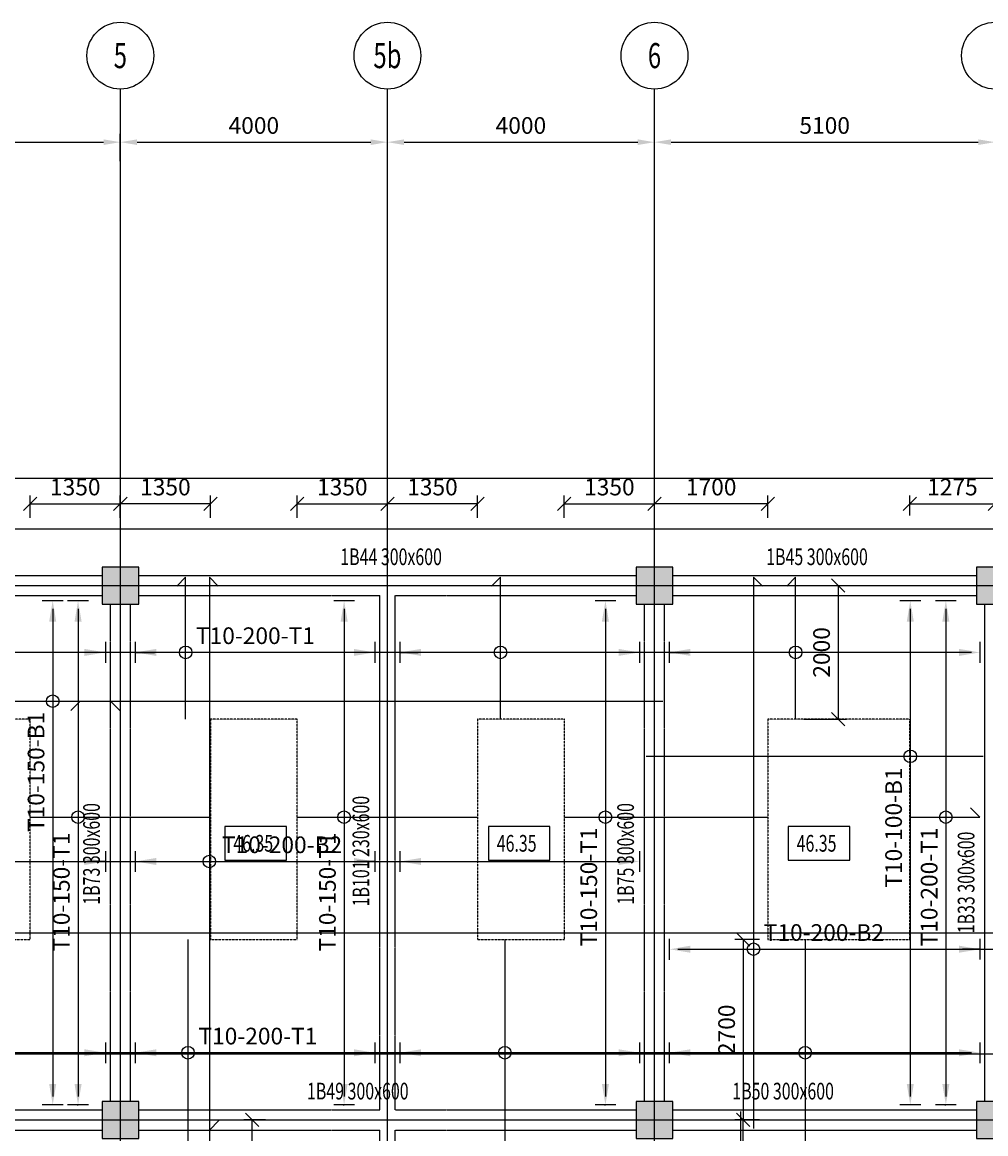
# Model space of a CAD drawing. Extents: x -70612 to 20619, y -990 to 103976.
# Drawn here: x -52789 to -38356, y 66357 to 82999 of the extents above; entities that cross this region are included whole.
import ezdxf
from ezdxf.enums import TextEntityAlignment as Align

# ---------------------------------------------------------------- set-up
doc = ezdxf.new("R2010")
doc.units = 0
doc.header["$LTSCALE"] = 0.2
doc.header["$MEASUREMENT"] = 0
for name, pattern in [('CENTER', [2, 1.25, -0.25, 0.25, -0.25]), ('CENTER2', [70, 50, -10, 0, -10]), ('HIDDEN', [37.5, 25, -12.5]), ('HIDDEN2', [18.75, 12.5, -6.25])]:
    doc.linetypes.add(name, pattern=pattern)
doc.layers.get('0').update_dxf_attribs({"linetype": 'CONTINUOUS'})
doc.layers.get('Defpoints').update_dxf_attribs({"linetype": 'CONTINUOUS'})
for name, color, linetype in [('0-BOTTOM', 7, 'CONTINUOUS'), ('0-COLUMN_H', 251, 'CONTINUOUS'), ('0-SLABTXT', 2, 'CONTINUOUS'), ('0-TOP', 5, 'CONTINUOUS'), ('AXIS', 8, 'CENTER2'), ('AXIS-SLAB', 7, 'CONTINUOUS'), ('BEAM', 7, 'HIDDEN2'), ('BEAMTEXT', 3, 'CONTINUOUS'), ('COLUMN', 1, 'CONTINUOUS'), ('RAILING', 2, 'CONTINUOUS')]:
    doc.layers.add(name, color=color, linetype=linetype)
doc.styles.add('BEAMTEXT', font='romans.shx', dxfattribs={"width": 0.7, "height": 250})
doc.styles.add('ROMANS', font='RomanS.shx', dxfattribs={"width": 0.7, "height": 200})
doc.styles.add('SLABTXT', font='txt.shx', dxfattribs={"width": 0.7, "height": 250})
doc.styles.add('TXT-125', font='romans.shx', dxfattribs={"width": 0.7, "height": 250})
doc.dimstyles.new('DIM-125', dxfattribs={"dimtxt": 0.18, "dimasz": 250, "dimexe": 125, "dimexo": 125, "dimgap": 125, "dimtad": 1, "dimdec": 0, "dimzin": 0, "dimdsep": 46, "dimtxsty": 'TXT-125', "dimcen": 0, "dimclrd": 1, "dimclre": 1, "dimclrt": 3, "dimadec": 0, "dimazin": 0, "dimtfac": 1, "dimtdec": 0, "dimtofl": 0, "dimtmove": 0, "dimatfit": 3, "dimfxl": 0, "dimtolj": 1, "dimtzin": 0, "dimarcsym": 0})
doc.dimstyles.new('OBLIK-125', dxfattribs={"dimtxt": 0.18, "dimasz": 200, "dimexe": 125, "dimexo": 125, "dimgap": 125, "dimtad": 1, "dimdec": 0, "dimzin": 0, "dimdsep": 46, "dimtxsty": 'TXT-125', "dimblk": 'OBLIQUE', "dimcen": 0, "dimclrd": 1, "dimclre": 1, "dimclrt": 3, "dimadec": 0, "dimazin": 0, "dimtfac": 1, "dimtdec": 0, "dimtofl": 0, "dimtmove": 0, "dimatfit": 3, "dimldrblk": 'OBLIQUE', "dimfxl": 0, "dimtolj": 1, "dimtzin": 0, "dimarcsym": 0})
doc.dimstyles.new('RF-125', dxfattribs={"dimtxt": 0.18, "dimasz": 125, "dimexe": 0, "dimexo": 0, "dimgap": 125, "dimtad": 1, "dimdec": 0, "dimzin": 0, "dimdsep": 46, "dimtxsty": 'TXT-125', "dimblk": 'AS', "dimcen": 0, "dimclrd": 1, "dimclre": 1, "dimclrt": 3, "dimadec": 0, "dimazin": 0, "dimtfac": 1, "dimtdec": 0, "dimtofl": 0, "dimtmove": 0, "dimatfit": 3, "dimldrblk": 'AS', "dimfxl": 0, "dimtolj": 1, "dimtzin": 0, "dimarcsym": 0})

# ---------------------------------------------------------------- blocks, each defined once
blk = doc.blocks.new('*D10')
at = {"color": 1, "lineweight": -2}
for p, q in [((-51319, 80917), (-51319, 81328)), ((-47319, 80917), (-47319, 81328)), ((-51069, 81203), (-47569, 81203))]:
    blk.add_line(p, q, dxfattribs=at)
at = {"color": 1}
for points in [[(-51069, 81245), (-51069, 81161), (-51319, 81203)], [(-47569, 81245), (-47569, 81161), (-47319, 81203)]]:
    blk.add_solid(points, dxfattribs=at)
at = {"layer": 'Defpoints', "color": 0}
for p in [(-47319, 81203), (-51319, 80792), (-47319, 80792)]:
    blk.add_point(p, dxfattribs=at)
at = {"color": 3, "insert": (-49319, 81453), "char_height": 250, "attachment_point": 5, "style": 'TXT-125'}
blk.add_mtext('\\A1;4000', dxfattribs=at)
blk = doc.blocks.new('*D11')
at = {"color": 1, "lineweight": -2}
for p, q in [((-43319, 80917), (-43319, 81328)), ((-38219, 80917), (-38219, 81328)), ((-43069, 81203), (-38469, 81203))]:
    blk.add_line(p, q, dxfattribs=at)
at = {"color": 1}
for points in [[(-43069, 81245), (-43069, 81161), (-43319, 81203)], [(-38469, 81245), (-38469, 81161), (-38219, 81203)]]:
    blk.add_solid(points, dxfattribs=at)
at = {"layer": 'Defpoints', "color": 0}
for p in [(-38219, 81203), (-43319, 80792), (-38219, 80792)]:
    blk.add_point(p, dxfattribs=at)
at = {"color": 3, "insert": (-40769, 81453), "char_height": 250, "attachment_point": 5, "style": 'TXT-125'}
blk.add_mtext('\\A1;5100', dxfattribs=at)
blk = doc.blocks.new('AS')
at = {"color": 5}
blk.add_line((0, 1.25), (0, -1.25), dxfattribs=at)
at = {"color": 1}
blk.add_solid([(-2.5, -0.42), (0, 0), (-2.5, 0.42)], dxfattribs=at)
blk = doc.blocks.new('*D50')
at = {"layer": '0-BOTTOM', "color": 1, "linetype": 'Continuous', "lineweight": -2}
blk.add_line((-39487, 74214), (-39487, 66914), dxfattribs=at)
at = {"layer": 'Defpoints', "color": 0, "linetype": 'Continuous'}
for p in [(-39487, 74339), (-39487, 66789), (-39487, 66789)]:
    blk.add_point(p, dxfattribs=at)
at = {"layer": '0-BOTTOM', "color": 1, "linetype": 'Continuous', "lineweight": -2, "xscale": 125, "yscale": 125, "zscale": 125}
for p, rotation in [((-39487, 74339), 90), ((-39487, 66789), 270)]:
    blk.add_blockref('AS', p, dxfattribs=dict(at, rotation=rotation))
at = {"layer": '0-BOTTOM', "color": 3, "linetype": 'Continuous', "insert": (-39737, 70942), "char_height": 250, "attachment_point": 5, "rotation": 90, "style": 'TXT-125'}
blk.add_mtext('\\A1;T10-100-B1', dxfattribs=at)
blk = doc.blocks.new('*D51')
at = {"layer": '0-BOTTOM', "color": 1, "linetype": 'Continuous', "lineweight": -2}
blk.add_line((-42969, 69120), (-36389, 69120), dxfattribs=at)
at = {"layer": 'Defpoints', "color": 0, "linetype": 'Continuous'}
for p in [(-43094, 69120), (-36264, 69120), (-36264, 69120)]:
    blk.add_point(p, dxfattribs=at)
at = {"layer": '0-BOTTOM', "color": 1, "linetype": 'Continuous', "lineweight": -2, "xscale": 125, "yscale": 125, "zscale": 125, "rotation": 180}
blk.add_blockref('AS', (-43094, 69120), dxfattribs=at)
at = {"layer": '0-BOTTOM', "color": 1, "linetype": 'Continuous', "lineweight": -2, "xscale": 125, "yscale": 125, "zscale": 125}
blk.add_blockref('AS', (-36264, 69120), dxfattribs=at)
at = {"layer": '0-BOTTOM', "color": 3, "linetype": 'Continuous', "insert": (-40781, 69370), "char_height": 250, "attachment_point": 5, "style": 'TXT-125'}
blk.add_mtext('\\A1;T10-200-B2', dxfattribs=at)
blk = doc.blocks.new('*D56')
at = {"color": 1, "lineweight": -2}
for p, q in [((-55319, 80917), (-55319, 81328)), ((-51319, 80917), (-51319, 81328)), ((-55069, 81203), (-51569, 81203))]:
    blk.add_line(p, q, dxfattribs=at)
at = {"color": 1}
for points in [[(-55069, 81245), (-55069, 81161), (-55319, 81203)], [(-51569, 81245), (-51569, 81161), (-51319, 81203)]]:
    blk.add_solid(points, dxfattribs=at)
at = {"layer": 'Defpoints', "color": 0}
for p in [(-51319, 81203), (-55319, 80792), (-51319, 80792)]:
    blk.add_point(p, dxfattribs=at)
at = {"color": 3, "insert": (-53319, 81453), "char_height": 250, "attachment_point": 5, "style": 'TXT-125'}
blk.add_mtext('\\A1;4000', dxfattribs=at)
blk = doc.blocks.new('*D57')
at = {"color": 1, "lineweight": -2}
for p, q in [((-47319, 80917), (-47319, 81328)), ((-43319, 80917), (-43319, 81328)), ((-47069, 81203), (-43569, 81203))]:
    blk.add_line(p, q, dxfattribs=at)
at = {"color": 1}
for points in [[(-47069, 81245), (-47069, 81161), (-47319, 81203)], [(-43569, 81245), (-43569, 81161), (-43319, 81203)]]:
    blk.add_solid(points, dxfattribs=at)
at = {"layer": 'Defpoints', "color": 0}
for p in [(-43319, 81203), (-47319, 80792), (-43319, 80792)]:
    blk.add_point(p, dxfattribs=at)
at = {"color": 3, "insert": (-45319, 81453), "char_height": 250, "attachment_point": 5, "style": 'TXT-125'}
blk.add_mtext('\\A1;4000', dxfattribs=at)
blk = doc.blocks.new('*D72')
at = {"layer": '0-BOTTOM', "color": 1, "linetype": 'Continuous', "lineweight": -2}
blk.add_line((-58919, 70434), (-43669, 70434), dxfattribs=at)
at = {"layer": 'Defpoints', "color": 0, "linetype": 'Continuous'}
for p in [(-59044, 70434), (-43544, 70434), (-43544, 70434)]:
    blk.add_point(p, dxfattribs=at)
at = {"layer": '0-BOTTOM', "color": 1, "linetype": 'Continuous', "lineweight": -2, "xscale": 125, "yscale": 125, "zscale": 125, "rotation": 180}
blk.add_blockref('AS', (-59044, 70434), dxfattribs=at)
at = {"layer": '0-BOTTOM', "color": 1, "linetype": 'Continuous', "lineweight": -2, "xscale": 125, "yscale": 125, "zscale": 125}
blk.add_blockref('AS', (-43544, 70434), dxfattribs=at)
at = {"layer": '0-BOTTOM', "color": 3, "linetype": 'Continuous', "insert": (-48897, 70684), "char_height": 250, "attachment_point": 5, "style": 'TXT-125'}
blk.add_mtext('\\A1;T10-200-B2', dxfattribs=at)
blk = doc.blocks.new('*D73')
at = {"layer": '0-BOTTOM', "color": 1, "linetype": 'Continuous', "lineweight": -2}
blk.add_line((-52332, 74214), (-52332, 66914), dxfattribs=at)
at = {"layer": 'Defpoints', "color": 0, "linetype": 'Continuous'}
for p in [(-52332, 74339), (-52332, 66789), (-52332, 66789)]:
    blk.add_point(p, dxfattribs=at)
at = {"layer": '0-BOTTOM', "color": 1, "linetype": 'Continuous', "lineweight": -2, "xscale": 125, "yscale": 125, "zscale": 125}
for p, rotation in [((-52332, 74339), 90), ((-52332, 66789), 270)]:
    blk.add_blockref('AS', p, dxfattribs=dict(at, rotation=rotation))
at = {"layer": '0-BOTTOM', "color": 3, "linetype": 'Continuous', "insert": (-52582, 71775), "char_height": 250, "attachment_point": 5, "rotation": 90, "style": 'TXT-125'}
blk.add_mtext('\\A1;T10-150-B1', dxfattribs=at)
blk = doc.blocks.new('*D115')
at = {"layer": '0-TOP', "color": 1, "linetype": 'Continuous', "lineweight": -2}
for p, q in [((-51966, 74339), (-51952, 74339)), ((-51952, 74214), (-51952, 66914)), ((-51966, 66789), (-51952, 66789))]:
    blk.add_line(p, q, dxfattribs=at)
at = {"layer": 'Defpoints', "color": 0, "linetype": 'Continuous'}
for p in [(-51966, 74339), (-51966, 66789), (-51952, 66789)]:
    blk.add_point(p, dxfattribs=at)
at = {"layer": '0-TOP', "color": 1, "linetype": 'Continuous', "lineweight": -2, "xscale": 125, "yscale": 125, "zscale": 125}
for p, rotation in [((-51952, 74339), 90), ((-51952, 66789), 270)]:
    blk.add_blockref('AS', p, dxfattribs=dict(at, rotation=rotation))
at = {"layer": '0-TOP', "color": 3, "linetype": 'Continuous', "insert": (-52202, 69977), "char_height": 250, "attachment_point": 5, "rotation": 90, "style": 'TXT-125'}
blk.add_mtext('\\A1;T10-150-T1', dxfattribs=at)
blk = doc.blocks.new('*D116')
at = {"layer": '0-TOP', "color": 1, "linetype": 'Continuous', "lineweight": -2}
for p, q in [((-47981, 74339), (-47967, 74339)), ((-47967, 74214), (-47967, 66914)), ((-47981, 66789), (-47967, 66789))]:
    blk.add_line(p, q, dxfattribs=at)
at = {"layer": 'Defpoints', "color": 0, "linetype": 'Continuous'}
for p in [(-47981, 74339), (-47981, 66789), (-47967, 66789)]:
    blk.add_point(p, dxfattribs=at)
at = {"layer": '0-TOP', "color": 1, "linetype": 'Continuous', "lineweight": -2, "xscale": 125, "yscale": 125, "zscale": 125}
for p, rotation in [((-47967, 74339), 90), ((-47967, 66789), 270)]:
    blk.add_blockref('AS', p, dxfattribs=dict(at, rotation=rotation))
at = {"layer": '0-TOP', "color": 3, "linetype": 'Continuous', "insert": (-48217, 69977), "char_height": 250, "attachment_point": 5, "rotation": 90, "style": 'TXT-125'}
blk.add_mtext('\\A1;T10-150-T1', dxfattribs=at)
blk = doc.blocks.new('*D117')
at = {"layer": '0-TOP', "color": 1, "linetype": 'Continuous', "lineweight": -2}
for p, q in [((-44067, 74339), (-44053, 74339)), ((-44053, 74214), (-44053, 66914)), ((-44067, 66789), (-44053, 66789))]:
    blk.add_line(p, q, dxfattribs=at)
at = {"layer": 'Defpoints', "color": 0, "linetype": 'Continuous'}
for p in [(-44067, 74339), (-44067, 66789), (-44053, 66789)]:
    blk.add_point(p, dxfattribs=at)
at = {"layer": '0-TOP', "color": 1, "linetype": 'Continuous', "lineweight": -2, "xscale": 125, "yscale": 125, "zscale": 125}
for p, rotation in [((-44053, 74339), 90), ((-44053, 66789), 270)]:
    blk.add_blockref('AS', p, dxfattribs=dict(at, rotation=rotation))
at = {"layer": '0-TOP', "color": 3, "linetype": 'Continuous', "insert": (-44303, 70052), "char_height": 250, "attachment_point": 5, "rotation": 90, "style": 'TXT-125'}
blk.add_mtext('\\A1;T10-150-T1', dxfattribs=at)
blk = doc.blocks.new('*D121')
at = {"layer": '0-TOP', "color": 1, "linetype": 'Continuous', "lineweight": -2}
blk.add_line((-38569, 73564), (-55004, 73564), dxfattribs=at)
at = {"layer": 'Defpoints', "color": 0, "linetype": 'Continuous'}
for p in [(-55129, 73564), (-55129, 73564), (-38444, 73564)]:
    blk.add_point(p, dxfattribs=at)
at = {"layer": '0-TOP', "color": 1, "linetype": 'Continuous', "lineweight": -2, "xscale": 125, "yscale": 125, "zscale": 125, "rotation": 180}
blk.add_blockref('AS', (-55129, 73564), dxfattribs=at)
at = {"layer": '0-TOP', "color": 1, "linetype": 'Continuous', "lineweight": -2, "xscale": 125, "yscale": 125, "zscale": 125}
blk.add_blockref('AS', (-38444, 73564), dxfattribs=at)
at = {"layer": '0-TOP', "color": 3, "linetype": 'Continuous', "insert": (-49296, 73814), "char_height": 250, "attachment_point": 5, "style": 'TXT-125'}
blk.add_mtext('\\A1;T10-200-T1', dxfattribs=at)
blk = doc.blocks.new('*D123')
at = {"layer": '0-TOP', "color": 1, "linetype": 'Continuous', "lineweight": -2}
blk.add_line((-38569, 67570), (-58919, 67570), dxfattribs=at)
at = {"layer": 'Defpoints', "color": 0, "linetype": 'Continuous'}
for p in [(-59044, 67570), (-59044, 67570), (-38444, 67570)]:
    blk.add_point(p, dxfattribs=at)
at = {"layer": '0-TOP', "color": 1, "linetype": 'Continuous', "lineweight": -2, "xscale": 125, "yscale": 125, "zscale": 125, "rotation": 180}
blk.add_blockref('AS', (-59044, 67570), dxfattribs=at)
at = {"layer": '0-TOP', "color": 1, "linetype": 'Continuous', "lineweight": -2, "xscale": 125, "yscale": 125, "zscale": 125}
blk.add_blockref('AS', (-38444, 67570), dxfattribs=at)
at = {"layer": '0-TOP', "color": 3, "linetype": 'Continuous', "insert": (-49259, 67820), "char_height": 250, "attachment_point": 5, "style": 'TXT-125'}
blk.add_mtext('\\A1;T10-200-T1', dxfattribs=at)
blk = doc.blocks.new('*D125')
at = {"layer": '0-TOP', "color": 1, "linetype": 'Continuous', "lineweight": -2}
for p, q in [((-38968, 74339), (-38954, 74339)), ((-38954, 74214), (-38954, 66914)), ((-38968, 66789), (-38954, 66789))]:
    blk.add_line(p, q, dxfattribs=at)
at = {"layer": 'Defpoints', "color": 0, "linetype": 'Continuous'}
for p in [(-38968, 74339), (-38968, 66789), (-38954, 66789)]:
    blk.add_point(p, dxfattribs=at)
at = {"layer": '0-TOP', "color": 1, "linetype": 'Continuous', "lineweight": -2, "xscale": 125, "yscale": 125, "zscale": 125}
for p, rotation in [((-38954, 74339), 90), ((-38954, 66789), 270)]:
    blk.add_blockref('AS', p, dxfattribs=dict(at, rotation=rotation))
at = {"layer": '0-TOP', "color": 3, "linetype": 'Continuous', "insert": (-39204, 70052), "char_height": 250, "attachment_point": 5, "rotation": 90, "style": 'TXT-125'}
blk.add_mtext('\\A1;T10-200-T1', dxfattribs=at)
blk = doc.blocks.new('*D188')
at = {"layer": 'AXIS-SLAB', "color": 1, "lineweight": -2}
for p, q in [((-51319, 80917), (-51319, 81328)), ((-47319, 80917), (-47319, 81328)), ((-51069, 81203), (-47569, 81203))]:
    blk.add_line(p, q, dxfattribs=at)
at = {"layer": 'AXIS-SLAB', "color": 1}
for points in [[(-51069, 81245), (-51069, 81161), (-51319, 81203)], [(-47569, 81245), (-47569, 81161), (-47319, 81203)]]:
    blk.add_solid(points, dxfattribs=at)
at = {"layer": 'Defpoints', "color": 0}
for p in [(-47319, 81203), (-51319, 80792), (-47319, 80792)]:
    blk.add_point(p, dxfattribs=at)
at = {"layer": 'AXIS-SLAB', "color": 3, "insert": (-49319, 81453), "char_height": 250, "attachment_point": 5, "style": 'TXT-125'}
blk.add_mtext('\\A1;4000', dxfattribs=at)
blk = doc.blocks.new('*D189')
at = {"layer": 'AXIS-SLAB', "color": 1, "lineweight": -2}
for p, q in [((-43319, 80917), (-43319, 81328)), ((-38219, 80917), (-38219, 81328)), ((-43069, 81203), (-38469, 81203))]:
    blk.add_line(p, q, dxfattribs=at)
at = {"layer": 'AXIS-SLAB', "color": 1}
for points in [[(-43069, 81245), (-43069, 81161), (-43319, 81203)], [(-38469, 81245), (-38469, 81161), (-38219, 81203)]]:
    blk.add_solid(points, dxfattribs=at)
at = {"layer": 'Defpoints', "color": 0}
for p in [(-38219, 81203), (-43319, 80792), (-38219, 80792)]:
    blk.add_point(p, dxfattribs=at)
at = {"layer": 'AXIS-SLAB', "color": 3, "insert": (-40769, 81453), "char_height": 250, "attachment_point": 5, "style": 'TXT-125'}
blk.add_mtext('\\A1;5100', dxfattribs=at)
blk = doc.blocks.new('*D223')
at = {"layer": 'AXIS-SLAB', "color": 1, "lineweight": -2}
for p, q in [((-55319, 80917), (-55319, 81328)), ((-51319, 80917), (-51319, 81328)), ((-55069, 81203), (-51569, 81203))]:
    blk.add_line(p, q, dxfattribs=at)
at = {"layer": 'AXIS-SLAB', "color": 1}
for points in [[(-55069, 81245), (-55069, 81161), (-55319, 81203)], [(-51569, 81245), (-51569, 81161), (-51319, 81203)]]:
    blk.add_solid(points, dxfattribs=at)
at = {"layer": 'Defpoints', "color": 0}
for p in [(-51319, 81203), (-55319, 80792), (-51319, 80792)]:
    blk.add_point(p, dxfattribs=at)
at = {"layer": 'AXIS-SLAB', "color": 3, "insert": (-53319, 81453), "char_height": 250, "attachment_point": 5, "style": 'TXT-125'}
blk.add_mtext('\\A1;4000', dxfattribs=at)
blk = doc.blocks.new('*D224')
at = {"layer": 'AXIS-SLAB', "color": 1, "lineweight": -2}
for p, q in [((-47319, 80917), (-47319, 81328)), ((-43319, 80917), (-43319, 81328)), ((-47069, 81203), (-43569, 81203))]:
    blk.add_line(p, q, dxfattribs=at)
at = {"layer": 'AXIS-SLAB', "color": 1}
for points in [[(-47069, 81245), (-47069, 81161), (-47319, 81203)], [(-43569, 81245), (-43569, 81161), (-43319, 81203)]]:
    blk.add_solid(points, dxfattribs=at)
at = {"layer": 'Defpoints', "color": 0}
for p in [(-43319, 81203), (-47319, 80792), (-43319, 80792)]:
    blk.add_point(p, dxfattribs=at)
at = {"layer": 'AXIS-SLAB', "color": 3, "insert": (-45319, 81453), "char_height": 250, "attachment_point": 5, "style": 'TXT-125'}
blk.add_mtext('\\A1;4000', dxfattribs=at)
blk = doc.blocks.new('_Oblique')
at = {"color": 0, "linetype": 'ByBlock', "lineweight": -2}
blk.add_line((-0.5, -0.5), (0.5, 0.5), dxfattribs=at)
blk = doc.blocks.new('*D238')
at = {"layer": '0-TOP', "color": 1, "linetype": 'Continuous', "lineweight": -2}
for p, q in [((-41080, 74564), (-40441, 74564)), ((-40566, 74564), (-40566, 72564)), ((-41080, 72564), (-40441, 72564))]:
    blk.add_line(p, q, dxfattribs=at)
at = {"layer": 'Defpoints', "color": 0, "linetype": 'Continuous'}
for p in [(-41205, 74564), (-41205, 72564), (-40566, 72564)]:
    blk.add_point(p, dxfattribs=at)
at = {"layer": '0-TOP', "color": 1, "linetype": 'Continuous', "lineweight": -2, "xscale": 200, "yscale": 200, "zscale": 200}
for p, rotation in [((-40566, 74564), 90), ((-40566, 72564), 270)]:
    blk.add_blockref('_Oblique', p, dxfattribs=dict(at, rotation=rotation))
at = {"layer": '0-TOP', "color": 3, "linetype": 'Continuous', "insert": (-40816, 73564), "char_height": 250, "attachment_point": 5, "rotation": 90, "style": 'TXT-125'}
blk.add_mtext('\\A1;2000', dxfattribs=at)
blk = doc.blocks.new('*D243')
at = {"layer": '0-TOP', "color": 1, "linetype": 'Continuous', "lineweight": -2}
for p, q in [((-41744, 69264), (-42113, 69264)), ((-41988, 69264), (-41988, 66564)), ((-41744, 66564), (-42113, 66564))]:
    blk.add_line(p, q, dxfattribs=at)
at = {"layer": 'Defpoints', "color": 0, "linetype": 'Continuous'}
for p in [(-41619, 69264), (-41988, 66564), (-41619, 66564)]:
    blk.add_point(p, dxfattribs=at)
at = {"layer": '0-TOP', "color": 1, "linetype": 'Continuous', "lineweight": -2, "xscale": 200, "yscale": 200, "zscale": 200}
for p, rotation in [((-41988, 69264), 90), ((-41988, 66564), 270)]:
    blk.add_blockref('_Oblique', p, dxfattribs=dict(at, rotation=rotation))
at = {"layer": '0-TOP', "color": 3, "linetype": 'Continuous', "insert": (-42238, 67914), "char_height": 250, "attachment_point": 5, "rotation": 90, "style": 'TXT-125'}
blk.add_mtext('\\A1;2700', dxfattribs=at)
blk = doc.blocks.new('*D244')
at = {"layer": '0-TOP', "color": 1, "linetype": 'Continuous', "lineweight": -2}
for p, q in [((-48669, 75578), (-48669, 75915)), ((-47319, 75578), (-47319, 75915)), ((-48669, 75790), (-47319, 75790))]:
    blk.add_line(p, q, dxfattribs=at)
at = {"layer": 'Defpoints', "color": 0, "linetype": 'Continuous'}
for p in [(-47319, 75790), (-48669, 75453), (-47319, 75453)]:
    blk.add_point(p, dxfattribs=at)
at = {"layer": '0-TOP', "color": 1, "linetype": 'Continuous', "lineweight": -2, "xscale": 200, "yscale": 200, "zscale": 200, "rotation": 180}
blk.add_blockref('_Oblique', (-48669, 75790), dxfattribs=at)
at = {"layer": '0-TOP', "color": 1, "linetype": 'Continuous', "lineweight": -2, "xscale": 200, "yscale": 200, "zscale": 200}
blk.add_blockref('_Oblique', (-47319, 75790), dxfattribs=at)
at = {"layer": '0-TOP', "color": 3, "linetype": 'Continuous', "insert": (-47994, 76040), "char_height": 250, "attachment_point": 5, "style": 'TXT-125'}
blk.add_mtext('\\A1;1350', dxfattribs=at)
blk = doc.blocks.new('*D245')
at = {"layer": '0-TOP', "color": 1, "linetype": 'Continuous', "lineweight": -2}
for p, q in [((-47319, 75578), (-47319, 75915)), ((-45969, 75578), (-45969, 75915)), ((-45969, 75790), (-47319, 75790))]:
    blk.add_line(p, q, dxfattribs=at)
at = {"layer": 'Defpoints', "color": 0, "linetype": 'Continuous'}
for p in [(-47319, 75790), (-47319, 75453), (-45969, 75453)]:
    blk.add_point(p, dxfattribs=at)
at = {"layer": '0-TOP', "color": 1, "linetype": 'Continuous', "lineweight": -2, "xscale": 200, "yscale": 200, "zscale": 200, "rotation": 180}
blk.add_blockref('_Oblique', (-47319, 75790), dxfattribs=at)
at = {"layer": '0-TOP', "color": 1, "linetype": 'Continuous', "lineweight": -2, "xscale": 200, "yscale": 200, "zscale": 200}
blk.add_blockref('_Oblique', (-45969, 75790), dxfattribs=at)
at = {"layer": '0-TOP', "color": 3, "linetype": 'Continuous', "insert": (-46644, 76040), "char_height": 250, "attachment_point": 5, "style": 'TXT-125'}
blk.add_mtext('\\A1;1350', dxfattribs=at)
blk = doc.blocks.new('*D246')
at = {"layer": '0-TOP', "color": 1, "linetype": 'Continuous', "lineweight": -2}
for p, q in [((-44669, 75578), (-44669, 75915)), ((-43319, 75578), (-43319, 75915)), ((-44669, 75790), (-43319, 75790))]:
    blk.add_line(p, q, dxfattribs=at)
at = {"layer": 'Defpoints', "color": 0, "linetype": 'Continuous'}
for p in [(-43319, 75790), (-44669, 75453), (-43319, 75453)]:
    blk.add_point(p, dxfattribs=at)
at = {"layer": '0-TOP', "color": 1, "linetype": 'Continuous', "lineweight": -2, "xscale": 200, "yscale": 200, "zscale": 200, "rotation": 180}
blk.add_blockref('_Oblique', (-44669, 75790), dxfattribs=at)
at = {"layer": '0-TOP', "color": 1, "linetype": 'Continuous', "lineweight": -2, "xscale": 200, "yscale": 200, "zscale": 200}
blk.add_blockref('_Oblique', (-43319, 75790), dxfattribs=at)
at = {"layer": '0-TOP', "color": 3, "linetype": 'Continuous', "insert": (-43994, 76040), "char_height": 250, "attachment_point": 5, "style": 'TXT-125'}
blk.add_mtext('\\A1;1350', dxfattribs=at)
blk = doc.blocks.new('*D247')
at = {"layer": '0-TOP', "color": 1, "linetype": 'Continuous', "lineweight": -2}
for p, q in [((-43319, 75578), (-43319, 75915)), ((-41619, 75578), (-41619, 75915)), ((-41619, 75790), (-43319, 75790))]:
    blk.add_line(p, q, dxfattribs=at)
at = {"layer": 'Defpoints', "color": 0, "linetype": 'Continuous'}
for p in [(-43319, 75790), (-43319, 75453), (-41619, 75453)]:
    blk.add_point(p, dxfattribs=at)
at = {"layer": '0-TOP', "color": 1, "linetype": 'Continuous', "lineweight": -2, "xscale": 200, "yscale": 200, "zscale": 200, "rotation": 180}
blk.add_blockref('_Oblique', (-43319, 75790), dxfattribs=at)
at = {"layer": '0-TOP', "color": 1, "linetype": 'Continuous', "lineweight": -2, "xscale": 200, "yscale": 200, "zscale": 200}
blk.add_blockref('_Oblique', (-41619, 75790), dxfattribs=at)
at = {"layer": '0-TOP', "color": 3, "linetype": 'Continuous', "insert": (-42469, 76040), "char_height": 250, "attachment_point": 5, "style": 'TXT-125'}
blk.add_mtext('\\A1;1700', dxfattribs=at)
blk = doc.blocks.new('*D248')
at = {"layer": '0-TOP', "color": 1, "linetype": 'Continuous', "lineweight": -2}
for p, q in [((-52669, 75578), (-52669, 75915)), ((-51319, 75578), (-51319, 75915)), ((-52669, 75790), (-51319, 75790))]:
    blk.add_line(p, q, dxfattribs=at)
at = {"layer": 'Defpoints', "color": 0, "linetype": 'Continuous'}
for p in [(-51319, 75790), (-52669, 75453), (-51319, 75453)]:
    blk.add_point(p, dxfattribs=at)
at = {"layer": '0-TOP', "color": 1, "linetype": 'Continuous', "lineweight": -2, "xscale": 200, "yscale": 200, "zscale": 200, "rotation": 180}
blk.add_blockref('_Oblique', (-52669, 75790), dxfattribs=at)
at = {"layer": '0-TOP', "color": 1, "linetype": 'Continuous', "lineweight": -2, "xscale": 200, "yscale": 200, "zscale": 200}
blk.add_blockref('_Oblique', (-51319, 75790), dxfattribs=at)
at = {"layer": '0-TOP', "color": 3, "linetype": 'Continuous', "insert": (-51994, 76040), "char_height": 250, "attachment_point": 5, "style": 'TXT-125'}
blk.add_mtext('\\A1;1350', dxfattribs=at)
blk = doc.blocks.new('*D249')
at = {"layer": '0-TOP', "color": 1, "linetype": 'Continuous', "lineweight": -2}
for p, q in [((-51319, 75578), (-51319, 75915)), ((-49969, 75578), (-49969, 75915)), ((-49969, 75790), (-51319, 75790))]:
    blk.add_line(p, q, dxfattribs=at)
at = {"layer": 'Defpoints', "color": 0, "linetype": 'Continuous'}
for p in [(-51319, 75790), (-51319, 75453), (-49969, 75453)]:
    blk.add_point(p, dxfattribs=at)
at = {"layer": '0-TOP', "color": 1, "linetype": 'Continuous', "lineweight": -2, "xscale": 200, "yscale": 200, "zscale": 200, "rotation": 180}
blk.add_blockref('_Oblique', (-51319, 75790), dxfattribs=at)
at = {"layer": '0-TOP', "color": 1, "linetype": 'Continuous', "lineweight": -2, "xscale": 200, "yscale": 200, "zscale": 200}
blk.add_blockref('_Oblique', (-49969, 75790), dxfattribs=at)
at = {"layer": '0-TOP', "color": 3, "linetype": 'Continuous', "insert": (-50644, 76040), "char_height": 250, "attachment_point": 5, "style": 'TXT-125'}
blk.add_mtext('\\A1;1350', dxfattribs=at)
blk = doc.blocks.new('*D256')
at = {"layer": '0-TOP', "color": 1, "linetype": 'Continuous', "lineweight": -2}
for p, q in [((-39494, 75615), (-39494, 75915)), ((-38219, 75615), (-38219, 75915)), ((-39494, 75790), (-38219, 75790))]:
    blk.add_line(p, q, dxfattribs=at)
at = {"layer": 'Defpoints', "color": 0, "linetype": 'Continuous'}
for p in [(-38219, 75790), (-39494, 75490), (-38219, 75490)]:
    blk.add_point(p, dxfattribs=at)
at = {"layer": '0-TOP', "color": 1, "linetype": 'Continuous', "lineweight": -2, "xscale": 200, "yscale": 200, "zscale": 200, "rotation": 180}
blk.add_blockref('_Oblique', (-39494, 75790), dxfattribs=at)
at = {"layer": '0-TOP', "color": 1, "linetype": 'Continuous', "lineweight": -2, "xscale": 200, "yscale": 200, "zscale": 200}
blk.add_blockref('_Oblique', (-38219, 75790), dxfattribs=at)
at = {"layer": '0-TOP', "color": 3, "linetype": 'Continuous', "insert": (-38856, 76040), "char_height": 250, "attachment_point": 5, "style": 'TXT-125'}
blk.add_mtext('\\A1;1275', dxfattribs=at)
blk = doc.blocks.new('*D259')
at = {"layer": '0-TOP', "color": 1, "linetype": 'Continuous', "lineweight": -2}
for p, q in [((-41744, 66564), (-42113, 66564)), ((-41988, 63864), (-41988, 66564)), ((-41744, 63864), (-42113, 63864))]:
    blk.add_line(p, q, dxfattribs=at)
at = {"layer": 'Defpoints', "color": 0, "linetype": 'Continuous'}
for p in [(-41988, 66564), (-41619, 66564), (-41619, 63864)]:
    blk.add_point(p, dxfattribs=at)
at = {"layer": '0-TOP', "color": 1, "linetype": 'Continuous', "lineweight": -2, "xscale": 200, "yscale": 200, "zscale": 200}
for p, rotation in [((-41988, 66564), 90), ((-41988, 63864), 270)]:
    blk.add_blockref('_Oblique', p, dxfattribs=dict(at, rotation=rotation))
at = {"layer": '0-TOP', "color": 3, "linetype": 'Continuous', "insert": (-42238, 65214), "char_height": 250, "attachment_point": 5, "rotation": 90, "style": 'TXT-125'}
blk.add_mtext('\\A1;2700', dxfattribs=at)
blk = doc.blocks.new('*D260')
at = {"layer": '0-TOP', "color": 1, "linetype": 'Continuous', "lineweight": -2}
for p, q in [((-49145, 66564), (-49468, 66564)), ((-49343, 64564), (-49343, 66564)), ((-49145, 64564), (-49468, 64564))]:
    blk.add_line(p, q, dxfattribs=at)
at = {"layer": 'Defpoints', "color": 0, "linetype": 'Continuous'}
for p in [(-49343, 66564), (-49020, 66564), (-49020, 64564)]:
    blk.add_point(p, dxfattribs=at)
at = {"layer": '0-TOP', "color": 1, "linetype": 'Continuous', "lineweight": -2, "xscale": 200, "yscale": 200, "zscale": 200}
for p, rotation in [((-49343, 66564), 90), ((-49343, 64564), 270)]:
    blk.add_blockref('_Oblique', p, dxfattribs=dict(at, rotation=rotation))
at = {"layer": '0-TOP', "color": 3, "linetype": 'Continuous', "insert": (-49593, 65564), "char_height": 250, "attachment_point": 5, "rotation": 90, "style": 'TXT-125'}
blk.add_mtext('\\A1;2000', dxfattribs=at)

msp = doc.modelspace()

# ---------------------------------------------------------------- hatches: boundary and pattern name
at = {"layer": '0-COLUMN_H', "linetype": 'Continuous'}
for points in [[(-51593.6, 74288.6), (-51043.6, 74288.6), (-51043.6, 74838.6), (-51593.6, 74838.6)], [(-43593.6, 74288.6), (-43043.6, 74288.6), (-43043.6, 74838.6), (-43593.6, 74838.6)], [(-38493.6, 74288.6), (-37943.6, 74288.6), (-37943.6, 74838.6), (-38493.6, 74838.6)], [(-51593.6, 66288.6), (-51043.6, 66288.6), (-51043.6, 66838.6), (-51593.6, 66838.6)], [(-43593.6, 66288.6), (-43043.6, 66288.6), (-43043.6, 66838.6), (-43593.6, 66838.6)], [(-38493.6, 66288.6), (-37943.6, 66288.6), (-37943.6, 66838.6), (-38493.6, 66838.6)]]:
    msp.add_hatch(color=256, dxfattribs=at).paths.add_polyline_path(points)

# ---------------------------------------------------------------- linework, layer by layer
at = {"layer": '0-BOTTOM', "color": 5, "linetype": 'Continuous'}
for p, q in [((-49985.3, 74688.6), (-49985.3, 58438.6)), ((-41835.3, 74688.6), (-41835.3, 66438.6)), ((-59493.6, 72833.4), (-43193.6, 72833.4)), ((-43443.6, 72008.9), (-38393.6, 72008.9)), ((-42031.4, 66688.6), (-42031.4, 58438.6))]:
    msp.add_line(p, q, dxfattribs=at)
at = {"layer": '0-BOTTOM', "color": 5}
for points in [[(-49852.7, 74556), (-49985.3, 74688.6)], [(-41702.7, 74556), (-41835.3, 74688.6)], [(-52060.1, 72692), (-51918.6, 72833.4)], [(-51327.2, 72692), (-51468.6, 72833.4)], [(-49843.9, 66555), (-49985.3, 66413.6)]]:
    msp.add_lwpolyline(points, dxfattribs=at)
at = {"layer": '0-BOTTOM', "color": 5, "linetype": 'Continuous'}
for centre in [(-52331.5, 72833.4), (-39487.1, 72008.9), (-49985.3, 70434.2), (-41835.3, 69120.5)]:
    msp.add_circle(centre, 94, dxfattribs=at)
at = {"layer": '0-SLABTXT', "color": 2, "linetype": 'Continuous'}
for points in [[(-49751.6, 70455.9), (-48830.7, 70455.9), (-48830.7, 70955.9), (-49751.6, 70955.9)], [(-45805.9, 70455.9), (-44885.1, 70455.9), (-44885.1, 70955.9), (-45805.9, 70955.9)], [(-41313.8, 70455.9), (-40392.9, 70455.9), (-40392.9, 70955.9), (-41313.8, 70955.9)]]:
    msp.add_lwpolyline(points, close=True, dxfattribs=at)
at = {"layer": '0-TOP', "color": 5, "linetype": 'Continuous'}
for p, q in [((-38443.6, 71097.6), (-38585.1, 71239)), ((-52668.6, 71097.6), (-49968.6, 71097.6)), ((-48668.6, 71097.6), (-45968.6, 71097.6)), ((-44668.6, 71097.6), (-41618.6, 71097.6)), ((-39493.6, 71097.6), (-38443.6, 71097.6)), ((-50305.6, 69263.6), (-50305.6, 64563.6)), ((-45560.3, 69263.6), (-45560.3, 64563.6)), ((-41061.3, 69263.6), (-41061.3, 63863.6))]:
    msp.add_line(p, q, dxfattribs=at)
at = {"layer": '0-TOP', "color": 5}
for points in [[(-50340.7, 72563.6), (-50340.7, 74688.6), (-50473.2, 74556)], [(-45625.1, 72563.6), (-45625.1, 74688.6), (-45757.7, 74556)], [(-41204.6, 72563.6), (-41204.6, 74688.6), (-41337.2, 74556)]]:
    msp.add_lwpolyline(points, dxfattribs=at)
at = {"layer": '0-TOP', "color": 8, "linetype": 'HIDDEN', "ltscale": 0.35}
for points in [[(-53968.6, 69263.6), (-52668.6, 69263.6), (-52668.6, 72563.6), (-53968.6, 72563.6)], [(-49968.6, 69263.6), (-48668.6, 69263.6), (-48668.6, 72563.6), (-49968.6, 72563.6)], [(-45968.6, 69263.6), (-44668.6, 69263.6), (-44668.6, 72563.6), (-45968.6, 72563.6)], [(-41618.6, 69263.6), (-39493.6, 69263.6), (-39493.6, 72563.6), (-41618.6, 72563.6)]]:
    msp.add_lwpolyline(points, close=True, dxfattribs=at)
at = {"layer": '0-TOP', "color": 5, "linetype": 'Continuous'}
for centre in [(-50340.7, 73564.1), (-45625.1, 73564.1), (-41204.6, 73564.1), (-51952.3, 71097.6), (-47967.4, 71097.6), (-44053.1, 71097.6), (-38953.9, 71097.6), (-50305.6, 67570), (-45560.3, 67570), (-41061.3, 67570)]:
    msp.add_circle(centre, 94, dxfattribs=at)
at = {"layer": 'AXIS', "color": 8, "linetype": 'CENTER', "ltscale": 20}
for p, q in [((-47318.6, 26847.3), (-47318.6, 81998.7)), ((-68708.6, 76170.6), (-22746.7, 76170.6)), ((-67318.6, 69363.6), (-21999.2, 69363.6))]:
    msp.add_line(p, q, dxfattribs=at)
for points in [[(-51318.6, 27727.2), (-51318.6, 81998.7)], [(-43318.6, 27727.2), (-43318.6, 81998.7)], [(-68708.6, 74563.6), (-22746.7, 74563.6)], [(-67318.6, 67553.6), (-22746.7, 67553.6)], [(-67318.6, 66563.6), (-22746.7, 66563.6)]]:
    msp.add_lwpolyline(points, dxfattribs=at)
at = {"layer": 'AXIS-SLAB', "color": 8, "linetype": 'CENTER', "ltscale": 20}
for p, q in [((-47318.6, 58563.6), (-47318.6, 81998.7)), ((-68708.6, 76170.6), (-22746.7, 76170.6))]:
    msp.add_line(p, q, dxfattribs=at)
for points in [[(-51318.6, 27727.2), (-51318.6, 81998.7)], [(-43318.6, 56563.6), (-43318.6, 81998.7)], [(-68708.6, 74563.6), (-22746.7, 74563.6)], [(-59318.6, 66563.6), (-22746.7, 66563.6)]]:
    msp.add_lwpolyline(points, dxfattribs=at)
at = {"layer": 'AXIS-SLAB', "color": 1, "linetype": 'Continuous'}
for centre in [(-51318.6, 82498.7), (-47318.6, 82498.7), (-43318.6, 82498.7), (-38218.6, 82498.7)]:
    msp.add_circle(centre, 500, dxfattribs=at)
at = {"layer": 'BEAM', "linetype": 'Continuous'}
for p, q in [((-59043.6, 74713.6), (-51593.6, 74713.6)), ((-51043.6, 74713.6), (-43593.6, 74713.6)), ((-43043.6, 74713.6), (-38493.6, 74713.6)), ((-38368.6, 66838.6), (-38368.6, 74288.6))]:
    msp.add_line(p, q, dxfattribs=at)
at = {"layer": 'BEAM', "color": 14}
for p, q in [((-55203.6, 74413.6), (-51593.6, 74413.6)), ((-51043.6, 74413.6), (-47433.6, 74413.6)), ((-47433.6, 66713.6), (-47433.6, 74413.6)), ((-47203.6, 66713.6), (-47203.6, 74413.6)), ((-47203.6, 74413.6), (-43593.6, 74413.6)), ((-43043.6, 74413.6), (-38493.6, 74413.6)), ((-51468.6, 66838.6), (-51468.6, 74288.6)), ((-51168.6, 66838.6), (-51168.6, 74288.6)), ((-43468.6, 66838.6), (-43468.6, 74288.6)), ((-43168.6, 66838.6), (-43168.6, 74288.6)), ((-55203.6, 66713.6), (-51593.6, 66713.6)), ((-51043.6, 66713.6), (-47433.6, 66713.6)), ((-47203.6, 66713.6), (-43593.6, 66713.6)), ((-43043.6, 66713.6), (-38493.6, 66713.6)), ((-55203.6, 66413.6), (-51593.6, 66413.6)), ((-51043.6, 66413.6), (-47433.6, 66413.6)), ((-47433.6, 58713.6), (-47433.6, 66413.6)), ((-47203.6, 58713.6), (-47203.6, 66413.6)), ((-47203.6, 66413.6), (-43593.6, 66413.6)), ((-43043.6, 66413.6), (-38493.6, 66413.6))]:
    msp.add_line(p, q, dxfattribs=at)
at = {"layer": 'COLUMN'}
for points in [[(-51593.6, 74288.6), (-51043.6, 74288.6), (-51043.6, 74838.6), (-51593.6, 74838.6)], [(-43593.6, 74288.6), (-43043.6, 74288.6), (-43043.6, 74838.6), (-43593.6, 74838.6)], [(-38493.6, 74288.6), (-37943.6, 74288.6), (-37943.6, 74838.6), (-38493.6, 74838.6)], [(-51593.6, 66288.6), (-51043.6, 66288.6), (-51043.6, 66838.6), (-51593.6, 66838.6)], [(-43593.6, 66288.6), (-43043.6, 66288.6), (-43043.6, 66838.6), (-43593.6, 66838.6)], [(-38493.6, 66288.6), (-37943.6, 66288.6), (-37943.6, 66838.6), (-38493.6, 66838.6)]]:
    msp.add_lwpolyline(points, close=True, dxfattribs=at)
at = {"layer": 'RAILING', "color": 1, "linetype": 'Continuous'}
msp.add_lwpolyline([(-68458.6, 75413.6), (-29968.6, 75413.6)], dxfattribs=at)

# ---------------------------------------------------------------- texts
at = {"layer": '0-SLABTXT', "color": 2, "linetype": 'Continuous', "style": 'SLABTXT', "width": 0.7}
for p in [(-49626.6, 70580.9), (-45680.9, 70580.9), (-41188.8, 70580.9)]:
    msp.add_text('46.35', height=250, dxfattribs=at).set_placement(p)
at = {"layer": 'AXIS-SLAB', "color": 3, "style": 'ROMANS', "width": 0.7}
for s, p in [('5b', (-47318.6, 82498.7)), ('5', (-51318.6, 82498.7)), ('6', (-43318.6, 82498.7))]:
    msp.add_text(s, height=375, dxfattribs=at).set_placement(p, align=Align.MIDDLE_CENTER)
at = {"layer": 'BEAMTEXT', "style": 'BEAMTEXT', "width": 0.7}
for s, p in [('1B44 300x600 ', (-47236.4, 74963.6)), ('1B45 300x600 ', (-40857, 74963.6)), ('1B49 300x600 ', (-47735.3, 66963.6)), ('1B50 300x600 ', (-41364.5, 66963.6))]:
    msp.add_text(s, height=250, dxfattribs=at).set_placement(p, align=Align.MIDDLE)
for s, p in [('1B101 230x600 ', (-47683.6, 70615.9)), ('1B73 300x600 ', (-51718.6, 70574.3)), ('1B75 300x600 ', (-43718.6, 70574.3)), ('1B33 300x600 ', (-38618.6, 70146.9))]:
    msp.add_text(s, height=250, rotation=90, dxfattribs=at).set_placement(p, align=Align.MIDDLE)

# ---------------------------------------------------------------- dimensions: what is measured, and where the dimension line sits
at = {"color": 5}
for base, p1, p2, picture, middle in [((-51318.6, 81202.9), (-55318.6, 80791.8), (-51318.6, 80791.8), '*D56', (-53318.6, 81452.9)), ((-47318.6, 81202.9), (-51318.6, 80791.8), (-47318.6, 80791.8), '*D10', (-49318.6, 81452.9)), ((-43318.6, 81202.9), (-47318.6, 80791.8), (-43318.6, 80791.8), '*D57', (-45318.6, 81452.9)), ((-38218.6, 81202.9), (-43318.6, 80791.8), (-38218.6, 80791.8), '*D11', (-40768.6, 81452.9))]:
    dim = msp.add_linear_dim(base=base, p1=p1, p2=p2, dimstyle='DIM-125', dxfattribs=at)
    dim.commit()
    dim.dimension.update_dxf_attribs({"geometry": picture, "text_midpoint": middle})
at = {"layer": '0-BOTTOM', "color": 5, "linetype": 'Continuous'}
for base, p1, p2, text, picture, middle in [((-52331.5, 66788.6), (-52331.5, 74338.6), (-52331.5, 66788.6), 'T10-150-B1', '*D73', (-52331.5, 71775.5)), ((-39487.1, 66788.6), (-39487.1, 74338.6), (-39487.1, 66788.6), 'T10-100-B1', '*D50', (-39487.1, 70941.7))]:
    dim = msp.add_linear_dim(base=base, p1=p1, p2=p2, angle=90, text=text, dimstyle='RF-125', dxfattribs=at)
    dim.commit()
    dim.dimension.update_dxf_attribs({"geometry": picture, "text_midpoint": middle, "dimtype": 160})
for base, p1, p2, picture, middle in [((-43543.6, 70434.2), (-59043.6, 70434.2), (-43543.6, 70434.2), '*D72', (-48897, 70434.2)), ((-36263.6, 69120.5), (-43093.6, 69120.5), (-36263.6, 69120.5), '*D51', (-40780.6, 69120.5))]:
    dim = msp.add_linear_dim(base=base, p1=p1, p2=p2, text='T10-200-B2', dimstyle='RF-125', dxfattribs=at)
    dim.commit()
    dim.dimension.update_dxf_attribs({"geometry": picture, "text_midpoint": middle, "dimtype": 160})
at = {"layer": '0-TOP', "color": 8, "linetype": 'Continuous'}
for base, p1, p2, picture, middle in [((-51318.6, 75790.1), (-52668.6, 75452.8), (-51318.6, 75452.8), '*D248', (-51993.6, 76040.1)), ((-47318.6, 75790.1), (-48668.6, 75452.8), (-47318.6, 75452.8), '*D244', (-47993.6, 76040.1)), ((-43318.6, 75790.1), (-44668.6, 75452.8), (-43318.6, 75452.8), '*D246', (-43993.6, 76040.1)), ((-38218.6, 75790.1), (-39493.6, 75490.3), (-38218.6, 75490.3), '*D256', (-38856.1, 76040.1))]:
    dim = msp.add_linear_dim(base=base, p1=p1, p2=p2, dimstyle='OBLIK-125', dxfattribs=at)
    dim.commit()
    dim.dimension.update_dxf_attribs({"geometry": picture, "text_midpoint": middle})
for base, p1, p2, angle, picture, middle in [((-51318.6, 75790.1), (-49968.6, 75452.8), (-51318.6, 75452.8), 180, '*D249', (-50643.6, 76040.1)), ((-47318.6, 75790.1), (-45968.6, 75452.8), (-47318.6, 75452.8), 180, '*D245', (-46643.6, 76040.1)), ((-43318.6, 75790.1), (-41618.6, 75452.8), (-43318.6, 75452.8), 180, '*D247', (-42468.6, 76040.1)), ((-40566.2, 72563.6), (-41204.6, 74563.6), (-41204.6, 72563.6), 90, '*D238', (-40816.2, 73563.6)), ((-41988.2, 66563.6), (-41618.6, 69263.6), (-41618.6, 66563.6), 90, '*D243', (-42238.2, 67913.6)), ((-49343.2, 66563.6), (-49019.8, 64563.6), (-49019.8, 66563.6), 90, '*D260', (-49593.2, 65563.6)), ((-41988.2, 66563.6), (-41618.6, 63863.6), (-41618.6, 66563.6), 90, '*D259', (-42238.2, 65213.6))]:
    dim = msp.add_linear_dim(base=base, p1=p1, p2=p2, angle=angle, dimstyle='OBLIK-125', dxfattribs=at)
    dim.commit()
    dim.dimension.update_dxf_attribs({"geometry": picture, "text_midpoint": middle})
at = {"layer": '0-TOP', "color": 5, "linetype": 'Continuous'}
for base, p1, p2, angle, text, picture, middle in [((-51952.3, 66788.6), (-51965.9, 74338.6), (-51965.9, 66788.6), 90, 'T10-150-T1', '*D115', (-51952.3, 69976.8)), ((-47967.4, 66788.6), (-47981, 74338.6), (-47981, 66788.6), 90, 'T10-150-T1', '*D116', (-47967.4, 69976.8)), ((-44053.1, 66788.6), (-44066.7, 74338.6), (-44066.7, 66788.6), 90, 'T10-150-T1', '*D117', (-44053.1, 70051.8)), ((-38953.9, 66788.6), (-38967.5, 74338.6), (-38967.5, 66788.6), 90, 'T10-200-T1', '*D125', (-38953.9, 70051.8)), ((-55128.6, 73564.1), (-38443.6, 73564.1), (-55128.6, 73564.1), 180, 'T10-200-T1', '*D121', (-49296.1, 73564.1)), ((-59043.6, 67570), (-38443.6, 67570), (-59043.6, 67570), 180, 'T10-200-T1', '*D123', (-49259.2, 67570))]:
    dim = msp.add_linear_dim(base=base, p1=p1, p2=p2, angle=angle, text=text, dimstyle='RF-125', dxfattribs=at)
    dim.commit()
    dim.dimension.update_dxf_attribs({"geometry": picture, "text_midpoint": middle, "dimtype": 160})
at = {"layer": 'AXIS-SLAB', "color": 5}
for base, p1, p2, picture, middle in [((-51318.6, 81202.9), (-55318.6, 80791.8), (-51318.6, 80791.8), '*D223', (-53318.6, 81452.9)), ((-47318.6, 81202.9), (-51318.6, 80791.8), (-47318.6, 80791.8), '*D188', (-49318.6, 81452.9)), ((-43318.6, 81202.9), (-47318.6, 80791.8), (-43318.6, 80791.8), '*D224', (-45318.6, 81452.9)), ((-38218.6, 81202.9), (-43318.6, 80791.8), (-38218.6, 80791.8), '*D189', (-40768.6, 81452.9))]:
    dim = msp.add_linear_dim(base=base, p1=p1, p2=p2, dimstyle='DIM-125', dxfattribs=at)
    dim.commit()
    dim.dimension.update_dxf_attribs({"geometry": picture, "text_midpoint": middle})

# ---------------------------------------------------------------- leaders
at = {"layer": '0-BOTTOM', "color": 5, "linetype": 'Continuous'}
for points in [[(-51543.6, 70434.2), (-51811.4, 70434.2)], [(-51093.6, 70434.2), (-50825.9, 70434.2)], [(-47508.6, 70434.2), (-47776.4, 70434.2)], [(-47128.6, 70434.2), (-46860.9, 70434.2)], [(-38443.6, 69120.5), (-38707.3, 69120.5)]]:
    msp.add_leader(points, dimstyle='RF-125', override={"dimgap": 125, "dimtad": 0}, dxfattribs=at)
at = {"layer": '0-TOP', "color": 5, "linetype": 'Continuous'}
for points in [[(-51543.6, 73564.1), (-51822.5, 73564.1)], [(-51093.6, 73564.1), (-50806.8, 73564.1)], [(-47508.6, 73564.1), (-47766.2, 73564.1)], [(-47128.6, 73564.1), (-46855.6, 73564.1)], [(-43543.6, 73564.1), (-43822.5, 73564.1)], [(-43093.6, 73564.1), (-42806.8, 73564.1)], [(-51543.6, 67570), (-51822.5, 67570)], [(-51093.6, 67570), (-50806.8, 67570)], [(-47508.6, 67570), (-47766.2, 67570)], [(-47128.6, 67570), (-46855.6, 67570)], [(-43543.6, 67570), (-43822.5, 67570)], [(-43093.6, 67570), (-42806.8, 67570)]]:
    msp.add_leader(points, dimstyle='RF-125', override={"dimgap": 125, "dimtad": 0}, dxfattribs=at)

doc.saveas('drawing.dxf')
